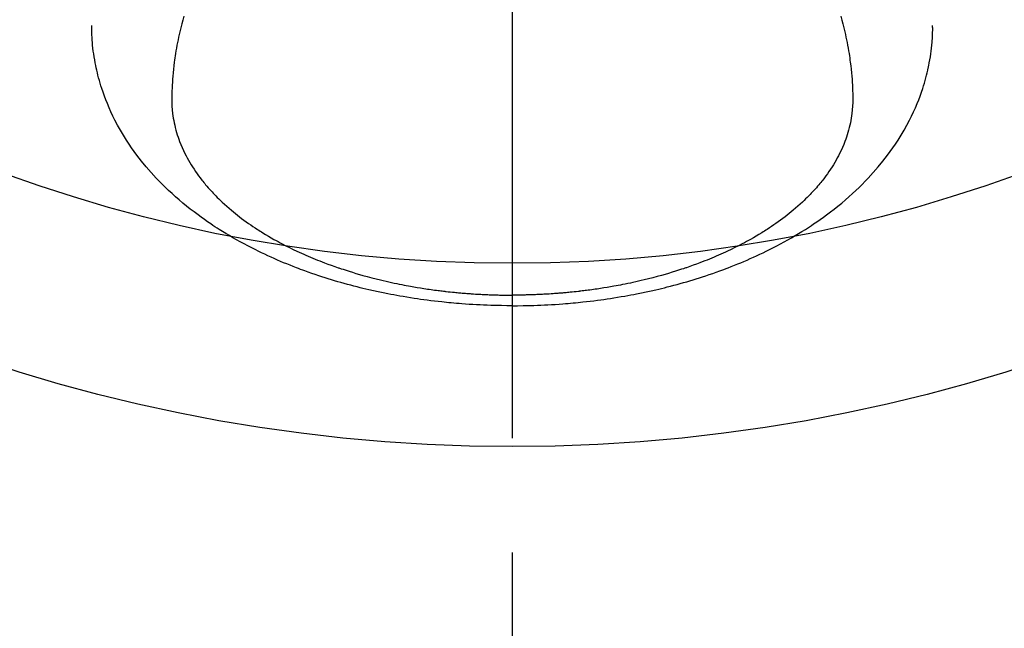
# Model space of a CAD drawing. Extents: x 27948 to 54421, y -33073 to -24203.
# Drawn here: x 45297 to 45351, y -26425 to -26392 of the extents above; entities that cross this region are included whole.
import ezdxf

# ---------------------------------------------------------------- set-up
doc = ezdxf.new("R2010")
doc.units = 0
doc.header["$LTSCALE"] = 50
doc.header["$MEASUREMENT"] = 0
doc.linetypes.add('CENTER2', pattern=[1.125, 0.75, -0.125, 0.125, -0.125])
doc.layers.get('0').update_dxf_attribs({"linetype": 'CONTINUOUS'})
doc.layers.add('150-機器', color=8, linetype='CONTINUOUS')
doc.layers.add('160-文字', color=254, linetype='CONTINUOUS')
doc.styles.add('KH001', font='txt')
doc.dimstyles.new('KH1xx030', dxfattribs={"dimscale": 30, "dimtxt": 2, "dimasz": 0.6, "dimexe": 0.3, "dimexo": 1.2, "dimgap": 0.5, "dimtad": 3, "dimdec": 1, "dimdsep": 46, "dimlunit": 6, "dimtxsty": 'KH001', "dimblk": 'DOT', "dimcen": 1, "dimdle": 1, "dimclrd": 256, "dimclre": 256, "dimclrt": 256, "dimadec": 0, "dimazin": 0, "dimtfac": 1, "dimtdec": 1, "dimtix": 1, "dimtmove": 2, "dimatfit": 3, "dimldrblk": 'CLOSEDBLANK', "dimfxl": 1, "dimtolj": 1, "dimtzin": 0, "dimlwd": -1, "dimlwe": -1, "dimarcsym": 0})

# ---------------------------------------------------------------- blocks, each defined once
blk = doc.blocks.new('F402_H')
at = {"layer": '150-機器', "color": 161, "linetype": 'CENTER2'}
blk.add_line((0, 136.026), (0, -355.416), dxfattribs=at)
at = {"layer": '150-機器', "color": 13, "linetype": 'Continuous'}
for points in [[(-17.916, -272.218), (-17.974, -272.426), (-18.029, -272.635), (-18.083, -272.845), (-18.133, -273.056), (-18.167, -273.204), (-18.2, -273.354), (-18.231, -273.503), (-18.261, -273.653), (-18.289, -273.801), (-18.317, -273.95), (-18.343, -274.099), (-18.368, -274.248), (-18.386, -274.367), (-18.404, -274.485), (-18.421, -274.604), (-18.436, -274.723), (-18.46, -274.914), (-18.482, -275.106), (-18.501, -275.298), (-18.518, -275.49), (-18.531, -275.651), (-18.541, -275.812), (-18.55, -275.974), (-18.558, -276.135), (-18.564, -276.281), (-18.568, -276.427), (-18.571, -276.573), (-18.571, -276.719), (-18.568, -276.921), (-18.56, -277.123), (-18.546, -277.325), (-18.525, -277.527), (-18.509, -277.652), (-18.49, -277.777), (-18.468, -277.901), (-18.443, -278.025), (-18.414, -278.159), (-18.382, -278.292), (-18.347, -278.424), (-18.31, -278.556), (-18.272, -278.68), (-18.232, -278.803), (-18.189, -278.926), (-18.144, -279.048), (-18.078, -279.215), (-18.008, -279.38), (-17.933, -279.544), (-17.855, -279.706), (-17.793, -279.827), (-17.729, -279.947), (-17.664, -280.066), (-17.596, -280.184), (-17.519, -280.312), (-17.44, -280.438), (-17.358, -280.564), (-17.275, -280.687), (-17.192, -280.805), (-17.108, -280.921), (-17.022, -281.036), (-16.934, -281.149), (-16.883, -281.215), (-16.83, -281.28), (-16.777, -281.344), (-16.724, -281.408), (-16.655, -281.489), (-16.586, -281.569), (-16.515, -281.649), (-16.444, -281.727), (-16.378, -281.799), (-16.311, -281.87), (-16.243, -281.94), (-16.175, -282.01), (-16.09, -282.096), (-16.003, -282.181), (-15.916, -282.265), (-15.827, -282.349), (-15.703, -282.464), (-15.576, -282.577), (-15.448, -282.689), (-15.319, -282.799), (-15.211, -282.888), (-15.103, -282.975), (-14.993, -283.062), (-14.883, -283.148), (-14.76, -283.241), (-14.635, -283.333), (-14.51, -283.424), (-14.384, -283.514), (-14.264, -283.597), (-14.143, -283.68), (-14.022, -283.761), (-13.899, -283.841), (-13.827, -283.888), (-13.753, -283.934), (-13.68, -283.981), (-13.606, -284.026), (-13.456, -284.118), (-13.304, -284.209), (-13.151, -284.297), (-12.998, -284.384), (-12.885, -284.447), (-12.772, -284.509), (-12.659, -284.57), (-12.545, -284.631), (-12.347, -284.734), (-12.147, -284.834), (-11.946, -284.933), (-11.744, -285.029), (-11.622, -285.085), (-11.5, -285.141), (-11.377, -285.196), (-11.255, -285.25), (-11.13, -285.304), (-11.004, -285.357), (-10.879, -285.41), (-10.753, -285.462), (-10.625, -285.513), (-10.496, -285.564), (-10.367, -285.615), (-10.238, -285.664), (-10.054, -285.733), (-9.87, -285.801), (-9.685, -285.866), (-9.499, -285.93), (-9.459, -285.944), (-9.418, -285.957), (-9.378, -285.971), (-9.338, -285.984), (-9.229, -286.02), (-9.121, -286.055), (-9.012, -286.09), (-8.904, -286.125), (-8.715, -286.183), (-8.526, -286.24), (-8.337, -286.295), (-8.147, -286.349), (-7.908, -286.415), (-7.669, -286.478), (-7.429, -286.539), (-7.188, -286.599), (-7.037, -286.635), (-6.886, -286.67), (-6.735, -286.704), (-6.584, -286.737), (-6.443, -286.767), (-6.301, -286.797), (-6.16, -286.826), (-6.018, -286.854), (-5.899, -286.877), (-5.78, -286.9), (-5.661, -286.922), (-5.542, -286.944), (-5.362, -286.975), (-5.181, -287.006), (-5.001, -287.035), (-4.821, -287.063), (-4.723, -287.078), (-4.626, -287.093), (-4.529, -287.107), (-4.432, -287.121), (-4.334, -287.135), (-4.237, -287.148), (-4.139, -287.161), (-4.042, -287.174), (-3.968, -287.183), (-3.895, -287.192), (-3.821, -287.201), (-3.747, -287.21), (-3.712, -287.214), (-3.676, -287.218), (-3.64, -287.222), (-3.605, -287.226), (-3.493, -287.239), (-3.38, -287.251), (-3.268, -287.262), (-3.156, -287.274), (-3.082, -287.281), (-3.007, -287.288), (-2.933, -287.295), (-2.859, -287.302), (-2.797, -287.307), (-2.735, -287.312), (-2.673, -287.318), (-2.611, -287.323), (-2.549, -287.328), (-2.487, -287.333), (-2.425, -287.338), (-2.363, -287.343), (-2.301, -287.347), (-2.238, -287.351), (-2.176, -287.356), (-2.114, -287.36), (-2.014, -287.366), (-1.914, -287.372), (-1.815, -287.378), (-1.715, -287.383), (-1.64, -287.387), (-1.565, -287.391), (-1.49, -287.394), (-1.415, -287.397), (-1.34, -287.401), (-1.265, -287.404), (-1.189, -287.407), (-1.114, -287.409), (-1.027, -287.412), (-0.939, -287.415), (-0.852, -287.417), (-0.764, -287.419), (-0.702, -287.421), (-0.639, -287.422), (-0.577, -287.423), (-0.514, -287.424), (-0.439, -287.426), (-0.363, -287.427), (-0.288, -287.428), (-0.213, -287.428), (-0.16, -287.429), (-0.106, -287.429), (-0.053, -287.428), (0, -287.428)], [(17.916, -272.218), (17.974, -272.426), (18.029, -272.635), (18.083, -272.845), (18.133, -273.056), (18.167, -273.204), (18.2, -273.354), (18.231, -273.503), (18.261, -273.653), (18.289, -273.801), (18.317, -273.95), (18.343, -274.099), (18.368, -274.248), (18.386, -274.367), (18.404, -274.485), (18.421, -274.604), (18.436, -274.723), (18.46, -274.914), (18.482, -275.106), (18.501, -275.298), (18.518, -275.49), (18.531, -275.651), (18.541, -275.812), (18.55, -275.974), (18.558, -276.135), (18.564, -276.281), (18.568, -276.427), (18.571, -276.573), (18.571, -276.719), (18.568, -276.921), (18.56, -277.123), (18.546, -277.325), (18.525, -277.527), (18.509, -277.652), (18.49, -277.777), (18.468, -277.901), (18.443, -278.025), (18.414, -278.159), (18.382, -278.292), (18.347, -278.424), (18.31, -278.556), (18.272, -278.68), (18.232, -278.803), (18.189, -278.926), (18.144, -279.048), (18.078, -279.215), (18.008, -279.38), (17.933, -279.544), (17.855, -279.706), (17.793, -279.827), (17.729, -279.947), (17.664, -280.066), (17.596, -280.184), (17.519, -280.312), (17.44, -280.438), (17.358, -280.564), (17.275, -280.687), (17.192, -280.805), (17.108, -280.921), (17.022, -281.036), (16.934, -281.149), (16.883, -281.215), (16.83, -281.28), (16.777, -281.344), (16.724, -281.408), (16.655, -281.489), (16.586, -281.569), (16.515, -281.649), (16.444, -281.727), (16.378, -281.799), (16.311, -281.87), (16.243, -281.94), (16.175, -282.01), (16.09, -282.096), (16.003, -282.181), (15.916, -282.265), (15.827, -282.349), (15.703, -282.464), (15.576, -282.577), (15.448, -282.689), (15.319, -282.799), (15.211, -282.888), (15.103, -282.975), (14.993, -283.062), (14.883, -283.148), (14.76, -283.241), (14.635, -283.333), (14.51, -283.424), (14.384, -283.514), (14.264, -283.597), (14.143, -283.68), (14.022, -283.761), (13.899, -283.841), (13.827, -283.888), (13.753, -283.934), (13.68, -283.981), (13.606, -284.026), (13.456, -284.118), (13.304, -284.209), (13.151, -284.297), (12.998, -284.384), (12.885, -284.447), (12.772, -284.509), (12.659, -284.57), (12.545, -284.631), (12.347, -284.734), (12.147, -284.834), (11.946, -284.933), (11.744, -285.029), (11.622, -285.085), (11.5, -285.141), (11.377, -285.196), (11.255, -285.25), (11.13, -285.304), (11.004, -285.357), (10.879, -285.41), (10.753, -285.462), (10.625, -285.513), (10.496, -285.564), (10.367, -285.615), (10.238, -285.664), (10.054, -285.733), (9.87, -285.801), (9.685, -285.866), (9.499, -285.93), (9.459, -285.944), (9.418, -285.957), (9.378, -285.971), (9.338, -285.984), (9.229, -286.02), (9.121, -286.055), (9.012, -286.09), (8.904, -286.125), (8.715, -286.183), (8.526, -286.24), (8.337, -286.295), (8.147, -286.349), (7.908, -286.415), (7.669, -286.478), (7.429, -286.539), (7.188, -286.599), (7.037, -286.635), (6.886, -286.67), (6.735, -286.704), (6.584, -286.737), (6.443, -286.767), (6.301, -286.797), (6.16, -286.826), (6.018, -286.854), (5.899, -286.877), (5.78, -286.9), (5.661, -286.922), (5.542, -286.944), (5.362, -286.975), (5.181, -287.006), (5.001, -287.035), (4.821, -287.063), (4.723, -287.078), (4.626, -287.093), (4.529, -287.107), (4.432, -287.121), (4.334, -287.135), (4.237, -287.148), (4.139, -287.161), (4.042, -287.174), (3.968, -287.183), (3.895, -287.192), (3.821, -287.201), (3.747, -287.21), (3.712, -287.214), (3.676, -287.218), (3.64, -287.222), (3.605, -287.226), (3.493, -287.239), (3.38, -287.251), (3.268, -287.262), (3.156, -287.274), (3.082, -287.281), (3.007, -287.288), (2.933, -287.295), (2.859, -287.302), (2.797, -287.307), (2.735, -287.312), (2.673, -287.318), (2.611, -287.323), (2.549, -287.328), (2.487, -287.333), (2.425, -287.338), (2.363, -287.343), (2.301, -287.347), (2.238, -287.351), (2.176, -287.356), (2.114, -287.36), (2.014, -287.366), (1.914, -287.372), (1.815, -287.378), (1.715, -287.383), (1.64, -287.387), (1.565, -287.391), (1.49, -287.394), (1.415, -287.397), (1.34, -287.401), (1.265, -287.404), (1.189, -287.407), (1.114, -287.409), (1.027, -287.412), (0.939, -287.415), (0.852, -287.417), (0.764, -287.419), (0.702, -287.421), (0.639, -287.422), (0.577, -287.423), (0.514, -287.424), (0.439, -287.426), (0.363, -287.427), (0.288, -287.428), (0.213, -287.428), (0.16, -287.429), (0.106, -287.429), (0.053, -287.428), (0, -287.428)], [(0, -288.007), (-0.294, -288.004), (-0.589, -288.001), (-0.883, -287.995), (-1.178, -287.988), (-1.369, -287.981), (-1.561, -287.974), (-1.752, -287.965), (-1.943, -287.955), (-2.146, -287.943), (-2.349, -287.931), (-2.552, -287.917), (-2.754, -287.902), (-2.897, -287.891), (-3.04, -287.879), (-3.182, -287.867), (-3.325, -287.854), (-3.455, -287.842), (-3.586, -287.829), (-3.716, -287.815), (-3.846, -287.801), (-4.047, -287.779), (-4.247, -287.756), (-4.447, -287.731), (-4.647, -287.706), (-4.823, -287.682), (-4.999, -287.658), (-5.174, -287.633), (-5.349, -287.607), (-5.547, -287.576), (-5.745, -287.545), (-5.942, -287.511), (-6.139, -287.477), (-6.301, -287.448), (-6.462, -287.418), (-6.623, -287.388), (-6.784, -287.357), (-7.046, -287.304), (-7.308, -287.249), (-7.569, -287.192), (-7.83, -287.133), (-7.987, -287.096), (-8.144, -287.059), (-8.301, -287.021), (-8.458, -286.982), (-8.636, -286.936), (-8.813, -286.889), (-8.99, -286.842), (-9.167, -286.793), (-9.343, -286.744), (-9.517, -286.693), (-9.692, -286.642), (-9.866, -286.59), (-10.039, -286.537), (-10.211, -286.483), (-10.383, -286.427), (-10.555, -286.371), (-10.746, -286.307), (-10.936, -286.242), (-11.126, -286.175), (-11.316, -286.107), (-11.43, -286.065), (-11.545, -286.022), (-11.659, -285.979), (-11.773, -285.935), (-11.948, -285.867), (-12.122, -285.798), (-12.295, -285.728), (-12.469, -285.657), (-12.639, -285.585), (-12.81, -285.512), (-12.98, -285.438), (-13.149, -285.363), (-13.326, -285.282), (-13.502, -285.2), (-13.677, -285.117), (-13.852, -285.032), (-13.996, -284.961), (-14.139, -284.889), (-14.282, -284.815), (-14.424, -284.741), (-14.63, -284.633), (-14.834, -284.522), (-15.037, -284.409), (-15.239, -284.294), (-15.428, -284.183), (-15.617, -284.07), (-15.803, -283.955), (-15.989, -283.839), (-16.102, -283.767), (-16.215, -283.694), (-16.327, -283.62), (-16.439, -283.546), (-16.617, -283.425), (-16.793, -283.302), (-16.968, -283.177), (-17.141, -283.05), (-17.351, -282.892), (-17.56, -282.732), (-17.765, -282.568), (-17.969, -282.402), (-18.167, -282.235), (-18.363, -282.065), (-18.556, -281.892), (-18.746, -281.716), (-18.917, -281.552), (-19.086, -281.386), (-19.252, -281.217), (-19.415, -281.046), (-19.692, -280.745), (-19.96, -280.436), (-20.22, -280.121), (-20.47, -279.798), (-20.619, -279.596), (-20.764, -279.392), (-20.905, -279.185), (-21.043, -278.975), (-21.21, -278.707), (-21.372, -278.435), (-21.526, -278.159), (-21.673, -277.88), (-21.784, -277.658), (-21.889, -277.433), (-21.991, -277.207), (-22.087, -276.978), (-22.168, -276.775), (-22.246, -276.57), (-22.319, -276.365), (-22.389, -276.157), (-22.435, -276.013), (-22.48, -275.867), (-22.522, -275.721), (-22.562, -275.575), (-22.598, -275.437), (-22.632, -275.298), (-22.664, -275.16), (-22.694, -275.02), (-22.7, -274.993), (-22.706, -274.965), (-22.712, -274.937), (-22.717, -274.91), (-22.748, -274.751), (-22.777, -274.592), (-22.804, -274.433), (-22.829, -274.273), (-22.851, -274.114), (-22.871, -273.954), (-22.889, -273.793), (-22.903, -273.633), (-22.91, -273.538), (-22.916, -273.444), (-22.921, -273.349), (-22.925, -273.254), (-22.928, -273.169), (-22.929, -273.083), (-22.931, -272.998), (-22.931, -272.913), (-22.931, -272.866), (-22.93, -272.818), (-22.929, -272.771), (-22.929, -272.723)], [(0, -288.007), (0.294, -288.004), (0.589, -288.001), (0.883, -287.995), (1.178, -287.988), (1.369, -287.981), (1.561, -287.974), (1.752, -287.965), (1.943, -287.955), (2.146, -287.943), (2.349, -287.931), (2.552, -287.917), (2.754, -287.902), (2.897, -287.891), (3.04, -287.879), (3.182, -287.867), (3.325, -287.854), (3.455, -287.842), (3.586, -287.829), (3.716, -287.815), (3.846, -287.801), (4.047, -287.779), (4.247, -287.756), (4.447, -287.731), (4.647, -287.706), (4.823, -287.682), (4.999, -287.658), (5.174, -287.633), (5.349, -287.607), (5.547, -287.576), (5.745, -287.545), (5.942, -287.511), (6.139, -287.477), (6.301, -287.448), (6.462, -287.418), (6.623, -287.388), (6.784, -287.357), (7.046, -287.304), (7.308, -287.249), (7.569, -287.192), (7.83, -287.133), (7.987, -287.096), (8.144, -287.059), (8.301, -287.021), (8.458, -286.982), (8.636, -286.936), (8.813, -286.889), (8.99, -286.842), (9.167, -286.793), (9.343, -286.744), (9.517, -286.693), (9.692, -286.642), (9.866, -286.59), (10.039, -286.537), (10.211, -286.483), (10.383, -286.427), (10.555, -286.371), (10.746, -286.307), (10.936, -286.242), (11.126, -286.175), (11.316, -286.107), (11.43, -286.065), (11.545, -286.022), (11.659, -285.979), (11.773, -285.935), (11.948, -285.867), (12.122, -285.798), (12.295, -285.728), (12.469, -285.657), (12.639, -285.585), (12.81, -285.512), (12.98, -285.438), (13.149, -285.363), (13.326, -285.282), (13.502, -285.2), (13.677, -285.117), (13.852, -285.032), (13.996, -284.961), (14.139, -284.889), (14.282, -284.815), (14.424, -284.741), (14.63, -284.633), (14.834, -284.522), (15.037, -284.409), (15.239, -284.294), (15.428, -284.183), (15.617, -284.07), (15.803, -283.955), (15.989, -283.839), (16.102, -283.767), (16.215, -283.694), (16.327, -283.62), (16.439, -283.546), (16.617, -283.425), (16.793, -283.302), (16.968, -283.177), (17.141, -283.05), (17.351, -282.892), (17.56, -282.732), (17.765, -282.568), (17.969, -282.402), (18.167, -282.235), (18.363, -282.065), (18.556, -281.892), (18.746, -281.716), (18.917, -281.552), (19.086, -281.386), (19.252, -281.217), (19.415, -281.046), (19.692, -280.745), (19.96, -280.436), (20.22, -280.121), (20.47, -279.798), (20.619, -279.596), (20.764, -279.392), (20.905, -279.185), (21.043, -278.975), (21.21, -278.707), (21.372, -278.435), (21.526, -278.159), (21.673, -277.88), (21.784, -277.658), (21.889, -277.433), (21.991, -277.207), (22.087, -276.978), (22.168, -276.775), (22.246, -276.57), (22.319, -276.365), (22.389, -276.157), (22.435, -276.013), (22.48, -275.867), (22.522, -275.721), (22.562, -275.575), (22.598, -275.437), (22.632, -275.298), (22.664, -275.16), (22.694, -275.02), (22.7, -274.993), (22.706, -274.965), (22.712, -274.937), (22.717, -274.91), (22.748, -274.751), (22.777, -274.592), (22.804, -274.433), (22.829, -274.273), (22.851, -274.114), (22.871, -273.954), (22.889, -273.793), (22.903, -273.633), (22.91, -273.538), (22.916, -273.444), (22.921, -273.349), (22.925, -273.254), (22.928, -273.169), (22.929, -273.083), (22.931, -272.998), (22.931, -272.913), (22.931, -272.866), (22.93, -272.818), (22.929, -272.771), (22.929, -272.723)]]:
    blk.add_lwpolyline(points, dxfattribs=at)
blk = doc.blocks.new('_ClosedBlank')
at = {"color": 0, "linetype": 'ByBlock', "lineweight": -2}
for p, q in [((-1, 0.1667), (0, 0)), ((-1, 0.1667), (-1, -0.1667)), ((0, 0), (-1, -0.1667))]:
    blk.add_line(p, q, dxfattribs=at)
blk = doc.blocks.new('_Dot')
at = {"color": 0, "linetype": 'ByBlock', "lineweight": -2}
blk.add_line((-0.5, 0), (-1, 0), dxfattribs=at)
at = {"color": 0, "linetype": 'ByBlock', "const_width": 0.5}
blk.add_lwpolyline([(-0.25, 0, 1), (0.25, 0, 1)], format="xyb", close=True, dxfattribs=at)

msp = doc.modelspace()

# ---------------------------------------------------------------- linework, layer by layer
at = {"layer": '150-機器', "color": 13}
for radius in [90.5, 80.5]:
    msp.add_circle((45324.016, -26325.058), radius, dxfattribs=at)

# ---------------------------------------------------------------- block references
at = {"layer": '150-機器'}
msp.add_blockref('F402_H', (45324.008, -26119.866), dxfattribs=at)

# ---------------------------------------------------------------- leaders
at = {"layer": '160-文字', "annotation_type": 0, "has_hookline": 1, "hookline_direction": 0}
for points, text_width in [([(44826.323, -26110.931), (45185.272, -27415.451), (45203.272, -27415.451)], 924.975), ([(45204.016, -26112.677), (46368.032, -27383.821), (46386.032, -27383.821)], 1398.579)]:
    msp.add_leader(points, dimstyle='KH1xx030', override={"dimgap": 0.5, "dimtad": 1}, dxfattribs=dict(at, text_width=text_width))

doc.saveas('drawing.dxf')
